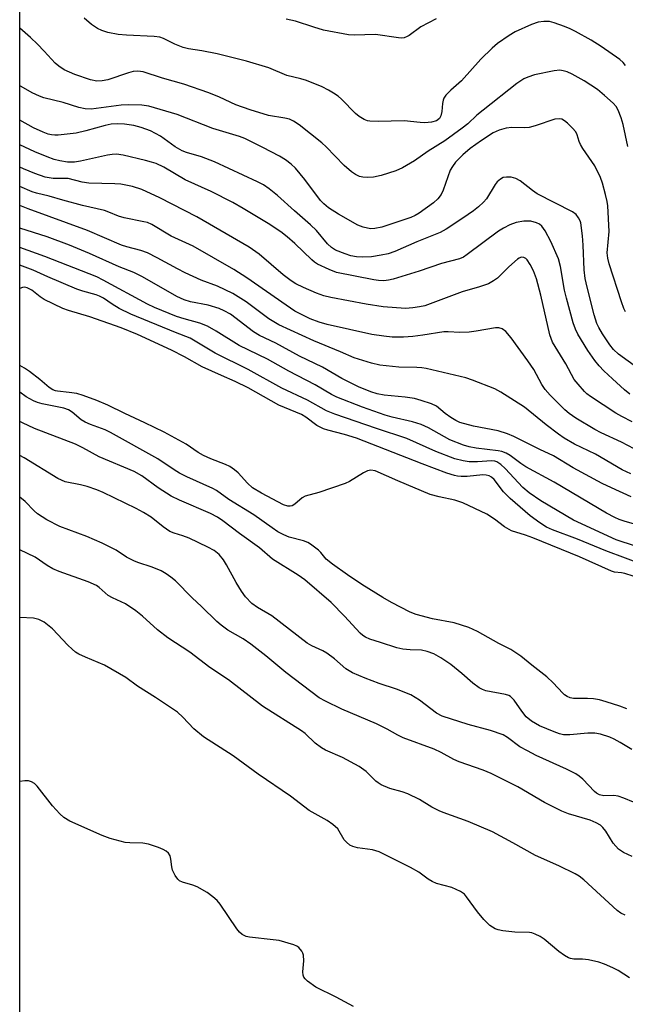
# Model space of a CAD drawing. Units: inches. Extents: x 1195768 to 1201768, y 513458 to 517458.
# Drawn here: x 1195768 to 1195916, y 516579 to 516820 of the extents above; entities that cross this region are included whole.
import ezdxf

# ---------------------------------------------------------------- set-up
doc = ezdxf.new("R2010")
doc.units = ezdxf.units.IN
doc.header["$MEASUREMENT"] = 0
doc.layers.add('NTRL-Trees', color=3, linetype='Continuous')
doc.layers.add('Undefined', color=1, linetype='Continuous')

msp = doc.modelspace()

# ---------------------------------------------------------------- linework, layer by layer
at = {"layer": 'NTRL-Trees'}
msp.add_polyline3d([(1195767.78, 515857.8, 0), (1195767.84, 516887.45, 0), (1195830.48, 516910.64, 0), (1195870.37, 516932.4, 0), (1195913.88, 516957.79, 0), (1195986.41, 516979.54, 0), (1196032.09, 516996.41, 0), (1196291.03, 517033.94, 0)], dxfattribs=at)
at = {"layer": 'Undefined'}
for points, elevation in [([(1195869.5, 516820.09), (1195865.74, 516818.1), (1195862.89, 516816), (1195862.39, 516815.71), (1195861.66, 516815.43), (1195861.12, 516815.36), (1195860.25, 516815.4), (1195854.66, 516816.2), (1195849.46, 516816.1), (1195848.03, 516816.16), (1195841.99, 516817.28), (1195839.6, 516817.99), (1195835.14, 516819.47), (1195832.87, 516820.02)], 238), ([(1195916.78, 516728.35), (1195915.47, 516729.41), (1195912.51, 516732.09), (1195910.43, 516734.07), (1195909.3, 516735.28), (1195908.23, 516736.6), (1195906.53, 516739.05), (1195904.05, 516743.06), (1195903.48, 516744.26), (1195902.93, 516745.78), (1195901.28, 516751.84), (1195900.83, 516753.8), (1195899.85, 516759.52), (1195899.33, 516761.44), (1195897.5, 516765.7), (1195896.08, 516768.28), (1195895.23, 516769.44), (1195894.66, 516769.91), (1195894, 516770.26), (1195892.58, 516770.62), (1195890.89, 516770.65), (1195889.01, 516770.29), (1195887.44, 516769.74), (1195885.92, 516768.95), (1195884.71, 516768.2), (1195877.07, 516762.48), (1195876.11, 516761.85), (1195875.15, 516761.43), (1195870.75, 516760.3), (1195865.3, 516758.44), (1195858.96, 516756.44), (1195857.81, 516756.19), (1195856.67, 516756.06), (1195855.36, 516756.11), (1195854.23, 516756.27), (1195845.17, 516758.12), (1195843.33, 516758.81), (1195840.48, 516760.13), (1195839.76, 516760.59), (1195839.08, 516761.15), (1195834.93, 516765.19), (1195833.05, 516766.83), (1195831.5, 516768.03), (1195828.45, 516770.09), (1195822.33, 516773.76), (1195819.79, 516775.2), (1195814.55, 516777.9), (1195808.2, 516780.73), (1195802.93, 516783.81), (1195801.08, 516784.69), (1195799.97, 516785.08), (1195798.53, 516785.45), (1195793.03, 516786.72), (1195791.4, 516786.96), (1195790.33, 516786.92), (1195789.22, 516786.76), (1195782.63, 516785.27), (1195781.19, 516785.02), (1195779.46, 516785.03), (1195777.55, 516785.33), (1195776.17, 516785.69), (1195774.51, 516786.31), (1195771.5, 516787.57), (1195767.84, 516789.24)], 228), ([(1195917.35, 516721.64), (1195914.76, 516722.91), (1195913.3, 516723.74), (1195907.19, 516727.76), (1195906.29, 516728.45), (1195905.66, 516729.05), (1195904.1, 516730.79), (1195903.2, 516731.93), (1195901.1, 516735.76), (1195897.88, 516741.06), (1195897.26, 516742.83), (1195895, 516752.56), (1195893.96, 516756.52), (1195893.2, 516758.46), (1195892.44, 516760.08), (1195891.68, 516761.16), (1195891.33, 516761.5), (1195890.91, 516761.74), (1195890.2, 516761.8), (1195889.75, 516761.63), (1195889.3, 516761.34), (1195887.17, 516759.46), (1195884.44, 516756.73), (1195883.5, 516756.06), (1195882.24, 516755.35), (1195880.06, 516754.56), (1195875.82, 516753.38), (1195868.04, 516750.42), (1195866.66, 516749.98), (1195865.36, 516749.67), (1195863.73, 516749.43), (1195861.98, 516749.31), (1195856.56, 516749.73), (1195852.35, 516750.36), (1195843.74, 516752.02), (1195842.07, 516752.42), (1195840.27, 516753.01), (1195837.06, 516754.41), (1195835.24, 516755.32), (1195834.03, 516756.08), (1195832.14, 516757.49), (1195826.26, 516762.57), (1195823.81, 516764.31), (1195811.05, 516771.65), (1195801.98, 516776.31), (1195797.62, 516778.34), (1195795.34, 516779.14), (1195792.49, 516779.67), (1195791.03, 516779.78), (1195784.62, 516779.92), (1195783.04, 516780.17), (1195779.64, 516781.02), (1195778.6, 516781.09), (1195775.92, 516781.08), (1195774.03, 516781.37), (1195771.48, 516782.24), (1195768.67, 516783.44), (1195767.84, 516783.83)], 226), ([(1195917.85, 516715.01), (1195914.75, 516716.66), (1195909.78, 516718.95), (1195908.2, 516719.76), (1195903.57, 516722.5), (1195901.96, 516723.65), (1195900.86, 516724.55), (1195897.27, 516728.15), (1195896.09, 516729.48), (1195895.3, 516730.69), (1195893.28, 516734.36), (1195891.86, 516736.48), (1195887.77, 516742.16), (1195886.46, 516743.65), (1195885.57, 516744.29), (1195884.77, 516744.54), (1195883.96, 516744.57), (1195879.21, 516743.73), (1195877.52, 516743.53), (1195875.27, 516743.4), (1195872.37, 516743.61), (1195871.34, 516743.6), (1195866.25, 516742.77), (1195863.75, 516742.47), (1195861.52, 516742.29), (1195858.73, 516742.29), (1195856.69, 516742.5), (1195853.78, 516742.98), (1195842.88, 516745.41), (1195840.93, 516745.94), (1195838.73, 516746.8), (1195834.94, 516748.67), (1195832.8, 516750.08), (1195823.24, 516756.79), (1195820.04, 516758.86), (1195810.1, 516764.54), (1195804.8, 516766.95), (1195800.01, 516769.85), (1195798.95, 516770.27), (1195798.12, 516770.5), (1195793.27, 516771.43), (1195791.93, 516771.87), (1195789.55, 516772.86), (1195788.5, 516773.2), (1195783.11, 516774.42), (1195778.27, 516775.73), (1195774.98, 516776.74), (1195771.88, 516777.47), (1195770.8, 516777.8), (1195767.84, 516779.09)], 224), ([(1195916.96, 516708.89), (1195914.92, 516709.85), (1195908.38, 516713.68), (1195903.26, 516716.15), (1195900.76, 516717.64), (1195899.32, 516718.6), (1195896.34, 516720.88), (1195891.03, 516725.22), (1195885.29, 516728.87), (1195883.78, 516729.64), (1195878.33, 516731.81), (1195876.68, 516732.39), (1195867.04, 516734.62), (1195865.98, 516734.82), (1195864.78, 516734.92), (1195860.35, 516734.95), (1195855.68, 516735.47), (1195853.66, 516735.92), (1195849.41, 516737.28), (1195846.14, 516738.73), (1195839.6, 516741.38), (1195831.06, 516745.32), (1195828.63, 516746.76), (1195823.07, 516750.91), (1195819.78, 516752.98), (1195816.06, 516754.72), (1195812.06, 516756.24), (1195808.14, 516758.03), (1195806.32, 516758.96), (1195801.35, 516761.71), (1195798.98, 516762.88), (1195797.34, 516763.5), (1195793.94, 516764.35), (1195792.64, 516764.76), (1195784.36, 516768.36), (1195769.82, 516773.65), (1195767.84, 516774.47)], 222), ([(1195917.12, 516703.3), (1195912.3, 516705.46), (1195910.03, 516706.56), (1195902.95, 516710.4), (1195898.08, 516713.32), (1195894.74, 516714.85), (1195888.46, 516718.05), (1195886.86, 516718.71), (1195884.58, 516719.38), (1195878.6, 516720.52), (1195875.26, 516721.47), (1195874.26, 516721.97), (1195873.07, 516722.7), (1195871.69, 516723.66), (1195869.55, 516725.4), (1195868.29, 516726.03), (1195865.83, 516726.84), (1195864.16, 516727.28), (1195861.88, 516727.6), (1195856.75, 516728.16), (1195855.1, 516728.45), (1195853.52, 516728.93), (1195850.53, 516730.12), (1195846.45, 516732.18), (1195841.69, 516734.97), (1195836.09, 516737.69), (1195830.33, 516740.79), (1195826.32, 516742.67), (1195824.89, 516743.61), (1195819.24, 516747.87), (1195817.74, 516748.76), (1195816.48, 516749.26), (1195813.79, 516750.08), (1195809.48, 516750.92), (1195807.96, 516751.38), (1195806.17, 516752.25), (1195797.76, 516757.02), (1195795.64, 516758.07), (1195792.08, 516759.48), (1195784.8, 516762.75), (1195779.9, 516764.73), (1195774.48, 516766.8), (1195767.84, 516768.9)], 220), ([(1195923.52, 516694.99), (1195915.41, 516697.3), (1195914.13, 516697.75), (1195913.11, 516698.21), (1195911.06, 516699.33), (1195898.28, 516706.9), (1195891.32, 516710.63), (1195890.11, 516711.42), (1195887.57, 516713.38), (1195886.59, 516713.94), (1195885.48, 516714.34), (1195884.62, 516714.54), (1195879.25, 516715.16), (1195877.52, 516715.51), (1195876.1, 516715.89), (1195872.83, 516717.2), (1195867.57, 516720.14), (1195865.78, 516720.94), (1195863.69, 516721.64), (1195858.75, 516722.77), (1195857.01, 516723.27), (1195851.46, 516725.23), (1195845.19, 516727.67), (1195843.93, 516728.31), (1195839.95, 516730.61), (1195833.53, 516733.98), (1195828.28, 516736.91), (1195821.38, 516740.24), (1195815.77, 516743.75), (1195813.6, 516745), (1195811.79, 516745.7), (1195807.91, 516746.75), (1195806.06, 516747.36), (1195800.7, 516749.54), (1195798.95, 516750.37), (1195788.16, 516756.22), (1195786.59, 516757), (1195773.89, 516762), (1195767.84, 516764.2)], 218), ([(1195923.12, 516689.58), (1195913.39, 516692.75), (1195902.99, 516697.58), (1195894.99, 516702.29), (1195892.15, 516704.27), (1195890.66, 516705.58), (1195886.33, 516710.24), (1195885.23, 516711.2), (1195884.28, 516711.81), (1195883.77, 516712.01), (1195882.97, 516712.11), (1195879.53, 516711.83), (1195877.49, 516711.83), (1195876.03, 516712.05), (1195874.02, 516712.57), (1195869.38, 516714.32), (1195862.34, 516717.52), (1195854.87, 516719.97), (1195844.73, 516723.51), (1195842.72, 516724.3), (1195838.06, 516726.9), (1195831.75, 516729.82), (1195823.59, 516734.42), (1195815.54, 516738.38), (1195809.41, 516742.04), (1195805.84, 516743.4), (1195794.88, 516747.88), (1195792.05, 516749.31), (1195790.33, 516750.37), (1195788.23, 516751.8), (1195787.25, 516752.32), (1195786.48, 516752.61), (1195783.16, 516753.55), (1195781.76, 516754.04), (1195774.63, 516757.05), (1195771.06, 516758.66), (1195767.84, 516759.9)], 216), ([(1195920.53, 516686.54), (1195910.87, 516690.07), (1195903.94, 516692.93), (1195897.91, 516695.21), (1195896.42, 516695.88), (1195894.76, 516696.9), (1195892.42, 516698.64), (1195887.56, 516702.86), (1195885.87, 516704.52), (1195883.61, 516707.51), (1195883.01, 516708.07), (1195882.39, 516708.4), (1195881.67, 516708.58), (1195880.83, 516708.62), (1195877.02, 516708.29), (1195875.53, 516708.23), (1195874.69, 516708.31), (1195873.91, 516708.5), (1195872.11, 516709.1), (1195866.06, 516711.37), (1195850.03, 516717.58), (1195847.08, 516718.55), (1195842.99, 516719.55), (1195841.96, 516719.88), (1195840.33, 516720.7), (1195837.65, 516722.73), (1195836.56, 516723.39), (1195831.08, 516725.64), (1195823.53, 516729.95), (1195820.4, 516731.45), (1195817.07, 516732.89), (1195812.37, 516735.07), (1195808.05, 516737.5), (1195804.81, 516739.11), (1195796.5, 516742.93), (1195792.57, 516744.55), (1195784.91, 516747.29), (1195779.71, 516748.8), (1195778.34, 516749.32), (1195773.76, 516751.51), (1195772.8, 516752.16), (1195770.75, 516753.76), (1195769.6, 516754.38), (1195768.96, 516754.47), (1195768.44, 516754.39), (1195767.84, 516754.15)], 214), ([(1195917.56, 516683.87), (1195915.5, 516684.57), (1195914.72, 516684.72), (1195913.03, 516684.91), (1195912.26, 516685.11), (1195904.5, 516688.61), (1195893.09, 516693.3), (1195891.31, 516693.96), (1195887.85, 516695), (1195886.13, 516695.99), (1195883.74, 516697.85), (1195881.84, 516699.05), (1195875.97, 516701.79), (1195874, 516702.48), (1195870.2, 516703.27), (1195868, 516703.89), (1195860.09, 516707.17), (1195854.56, 516709.6), (1195853.49, 516709.79), (1195852.71, 516709.67), (1195851.72, 516709.18), (1195848.32, 516707.04), (1195847.28, 516706.54), (1195840.85, 516704.35), (1195837.44, 516703.46), (1195836.72, 516703.02), (1195834.99, 516701.47), (1195834.28, 516701.08), (1195833.79, 516701.01), (1195833.26, 516701.04), (1195832.2, 516701.32), (1195826.82, 516704.16), (1195824.66, 516705.52), (1195823.38, 516706.61), (1195821.13, 516709.14), (1195820.25, 516709.88), (1195819.06, 516710.7), (1195818.03, 516711.21), (1195814.48, 516712.53), (1195812.62, 516713.41), (1195811.39, 516714.14), (1195808.42, 516716.19), (1195803.04, 516719.12), (1195798.36, 516721.37), (1195793.45, 516723.61), (1195789.31, 516725.7), (1195786.62, 516726.85), (1195783.26, 516728.04), (1195781.69, 516728.5), (1195779.84, 516728.8), (1195777.03, 516729.06), (1195776.48, 516729.16), (1195775.83, 516729.39), (1195775.01, 516729.96), (1195772.72, 516731.99), (1195770.15, 516733.94), (1195768.96, 516734.73), (1195767.83, 516735.35)], 212), ([(1195915.99, 516651.53), (1195914.34, 516652.17), (1195911, 516653.24), (1195909.32, 516653.7), (1195907.88, 516653.9), (1195906.42, 516653.99), (1195902.96, 516654.03), (1195902.18, 516654.21), (1195901.46, 516654.52), (1195900.79, 516654.92), (1195900.36, 516655.29), (1195898.05, 516657.86), (1195896.5, 516659.32), (1195892.81, 516662.16), (1195890.15, 516664.36), (1195887.71, 516665.99), (1195884.78, 516667.44), (1195879.59, 516670.38), (1195877.47, 516671.4), (1195873.85, 516672.52), (1195868.56, 516673.46), (1195864.6, 516674.51), (1195863.09, 516675.13), (1195858.6, 516677.45), (1195856.43, 516678.67), (1195851.31, 516681.84), (1195847.8, 516684.2), (1195844.18, 516686.81), (1195842.57, 516688.08), (1195841.32, 516689.66), (1195840.7, 516690.29), (1195838.82, 516691.75), (1195838.1, 516692.14), (1195837.11, 516692.51), (1195833.6, 516693.41), (1195832.31, 516693.98), (1195830.82, 516694.77), (1195829.39, 516695.68), (1195824.96, 516698.87), (1195818.83, 516702.63), (1195815.79, 516704.82), (1195814.91, 516705.36), (1195808.59, 516708.15), (1195806.81, 516709.04), (1195805.47, 516709.87), (1195801.51, 516712.6), (1195789.98, 516719.02), (1195788.61, 516719.65), (1195785.04, 516720.93), (1195783.74, 516721.49), (1195782.82, 516722.09), (1195780.59, 516723.95), (1195779.66, 516724.56), (1195778.53, 516724.93), (1195773.27, 516725.97), (1195772.16, 516726.31), (1195771.12, 516726.76), (1195769.36, 516727.75), (1195767.83, 516728.86)], 210), ([(1195917.25, 516641.52), (1195914.43, 516643.27), (1195912.9, 516644.11), (1195911.83, 516644.59), (1195909.59, 516645.32), (1195908.18, 516645.53), (1195906.51, 516645.52), (1195902.12, 516645.11), (1195900.59, 516645.14), (1195899.55, 516645.4), (1195898.28, 516645.84), (1195894.66, 516647.37), (1195892.77, 516648.49), (1195891.48, 516649.55), (1195890.35, 516650.91), (1195888.54, 516653.62), (1195887.59, 516654.5), (1195887.17, 516654.75), (1195886.42, 516655), (1195881.63, 516655.92), (1195880.8, 516656.21), (1195880, 516656.6), (1195878.4, 516657.76), (1195875.77, 516660.1), (1195873.05, 516662.33), (1195870.63, 516663.92), (1195868.88, 516664.9), (1195867.26, 516665.49), (1195865.87, 516665.82), (1195863.09, 516665.88), (1195861.34, 516666.09), (1195859.89, 516666.37), (1195855.89, 516667.73), (1195853.23, 516668.53), (1195852.22, 516668.97), (1195851.52, 516669.42), (1195850.88, 516669.98), (1195847.12, 516674.17), (1195843.84, 516677.45), (1195837.38, 516683.02), (1195835.8, 516684.14), (1195829.52, 516688.04), (1195826.34, 516690.79), (1195821.47, 516694.3), (1195817.37, 516697.41), (1195816.09, 516698.29), (1195814.37, 516699.18), (1195806.81, 516702.43), (1195804.8, 516703.43), (1195801.59, 516705.48), (1195797.57, 516708.38), (1195795.71, 516709.44), (1195787.22, 516713.05), (1195783.19, 516715.22), (1195781.37, 516716.12), (1195771.39, 516719.99), (1195768.49, 516721.33), (1195767.83, 516721.7)], 208), ([(1195917.66, 516628.7), (1195915.27, 516629.68), (1195913.94, 516630.14), (1195912.86, 516630.29), (1195910.37, 516630.24), (1195909.31, 516630.5), (1195908.6, 516630.89), (1195908.14, 516631.27), (1195905.25, 516634.31), (1195904.42, 516635.02), (1195903.56, 516635.62), (1195901.26, 516636.79), (1195893.85, 516640.12), (1195891.73, 516641.2), (1195889.92, 516642.23), (1195886.9, 516644.48), (1195885.82, 516645.11), (1195882.74, 516646.18), (1195877.31, 516647.66), (1195870.91, 516649.69), (1195869.55, 516650.41), (1195865.41, 516653.6), (1195863.28, 516654.88), (1195859.78, 516656.29), (1195855.57, 516657.69), (1195852.1, 516658.95), (1195849.03, 516660.25), (1195847.41, 516661.29), (1195844.67, 516663.67), (1195842.8, 516665.08), (1195841.82, 516665.65), (1195839.09, 516666.89), (1195837.95, 516667.54), (1195829.33, 516674.24), (1195825.86, 516676.25), (1195824.49, 516677.23), (1195822.93, 516678.86), (1195821.94, 516680.21), (1195820.62, 516682.35), (1195818.26, 516686.69), (1195817.51, 516687.92), (1195816.47, 516689.19), (1195815.24, 516690.16), (1195813.69, 516690.99), (1195809.18, 516693.17), (1195807.62, 516693.76), (1195805.5, 516694.4), (1195804.45, 516694.84), (1195802.8, 516695.95), (1195799.87, 516698.29), (1195798, 516699.49), (1195796.19, 516700.44), (1195788.15, 516704.33), (1195786.61, 516704.96), (1195784.22, 516705.78), (1195782.64, 516706.19), (1195778.89, 516706.99), (1195777.11, 516707.75), (1195768.88, 516712.8), (1195767.83, 516713.41)], 206), ([(1195917.33, 516615.39), (1195915.18, 516616.37), (1195913.99, 516617.18), (1195912.72, 516618.67), (1195910.86, 516621.57), (1195910.19, 516622.48), (1195909.56, 516623.05), (1195908.56, 516623.66), (1195907.06, 516624.26), (1195901.76, 516625.87), (1195900.12, 516626.52), (1195895.91, 516628.58), (1195889.4, 516632.44), (1195882.87, 516635.7), (1195880.95, 516636.51), (1195875.08, 516638.57), (1195873.81, 516639.15), (1195870.68, 516640.81), (1195868.95, 516641.61), (1195861.39, 516644.41), (1195860.08, 516645.06), (1195857.52, 516646.55), (1195854.91, 516647.85), (1195846.47, 516651.44), (1195842.47, 516653.35), (1195840.92, 516654.18), (1195832.76, 516660.34), (1195827.9, 516664.43), (1195824.2, 516667.32), (1195822.32, 516668.58), (1195818.57, 516670.75), (1195817, 516671.91), (1195815.93, 516672.84), (1195812.18, 516676.53), (1195809.88, 516678.65), (1195805.78, 516682.73), (1195804.7, 516683.65), (1195803.57, 516684.47), (1195802.32, 516685.17), (1195800.16, 516686.09), (1195796.66, 516687.21), (1195795.61, 516687.62), (1195793.86, 516688.57), (1195791.33, 516690.22), (1195787.95, 516691.97), (1195784.18, 516693.56), (1195777.61, 516696.07), (1195774.38, 516697.66), (1195772.13, 516699.1), (1195771.27, 516699.84), (1195769.08, 516702.17), (1195767.83, 516703.2)], 204), ([(1195915.65, 516601.08), (1195914.59, 516601.57), (1195913.64, 516602.26), (1195905.53, 516609.68), (1195904.39, 516610.59), (1195903.41, 516611.21), (1195899.45, 516613.14), (1195893.7, 516615.64), (1195888.2, 516618.78), (1195883.26, 516621.41), (1195877.25, 516623.98), (1195871.21, 516626.14), (1195870.19, 516626.58), (1195868.44, 516627.45), (1195865.42, 516629.38), (1195862.51, 516630.72), (1195861.16, 516631.23), (1195858.16, 516632.07), (1195856.02, 516632.96), (1195855.27, 516633.39), (1195854.75, 516633.79), (1195852.34, 516636.21), (1195850.7, 516637.43), (1195846.56, 516639.6), (1195842.48, 516641.39), (1195841.44, 516641.93), (1195839.96, 516643.07), (1195837.44, 516645.43), (1195836.55, 516646.14), (1195827.08, 516652.13), (1195818.76, 516658.55), (1195814.23, 516661.62), (1195809.29, 516665.35), (1195803.96, 516668.8), (1195801.43, 516670.81), (1195797.73, 516674.15), (1195796.15, 516675.4), (1195793.57, 516677.12), (1195790.41, 516678.65), (1195789.4, 516679.22), (1195787.22, 516681.12), (1195786.53, 516681.6), (1195784.5, 516682.56), (1195777.44, 516685.08), (1195775.84, 516685.72), (1195774.48, 516686.5), (1195771.56, 516688.55), (1195767.83, 516690.33)], 202), ([(1195916.65, 516585.79), (1195913.91, 516587.57), (1195912.64, 516588.24), (1195910.56, 516589.15), (1195909.21, 516589.6), (1195906.66, 516590.14), (1195905.23, 516590.31), (1195903.11, 516590.33), (1195902.27, 516590.49), (1195901.75, 516590.68), (1195900.78, 516591.24), (1195899.39, 516592.23), (1195895.87, 516595.26), (1195894.9, 516595.86), (1195893.62, 516596.46), (1195892.83, 516596.73), (1195892.25, 516596.82), (1195888.69, 516596.97), (1195885.74, 516597.27), (1195884.59, 516597.48), (1195883.84, 516597.75), (1195882.53, 516598.6), (1195881.1, 516600.01), (1195879.52, 516601.93), (1195876.91, 516605.58), (1195876.35, 516606.19), (1195875.4, 516606.83), (1195873.3, 516607.83), (1195869.55, 516608.86), (1195868.45, 516609.27), (1195867.51, 516609.86), (1195865.24, 516611.55), (1195863.23, 516612.75), (1195855.53, 516616.54), (1195854.73, 516616.84), (1195853.91, 516617.05), (1195850.22, 516617.52), (1195849.13, 516617.85), (1195848.39, 516618.22), (1195847.56, 516618.89), (1195847.03, 516619.49), (1195845.46, 516622.16), (1195844.24, 516623.24), (1195842.82, 516624.18), (1195838.48, 516626.68), (1195833.92, 516630.16), (1195825.97, 516635.5), (1195819.88, 516639.99), (1195812.65, 516644.66), (1195810.29, 516646.63), (1195807.64, 516649.44), (1195806.27, 516650.64), (1195800.94, 516654.29), (1195796.51, 516657.06), (1195793.69, 516659.17), (1195788.52, 516662.14), (1195783.82, 516664.1), (1195782.2, 516664.86), (1195781.43, 516665.31), (1195780.55, 516666.04), (1195779.52, 516667.05), (1195775.82, 516671.07), (1195773.73, 516672.7), (1195772.47, 516673.3), (1195771.14, 516673.62), (1195767.83, 516673.82)], 200), ([(1195849.27, 516578.77), (1195845.02, 516581.04), (1195840.12, 516583.47), (1195838.05, 516584.97), (1195837.46, 516585.54), (1195837.16, 516585.97), (1195837, 516586.44), (1195836.9, 516587.22), (1195837.13, 516589.89), (1195837.05, 516591.28), (1195836.91, 516591.81), (1195836.65, 516592.32), (1195835.92, 516593.19), (1195835.46, 516593.51), (1195834.69, 516593.84), (1195831.1, 516594.86), (1195829.67, 516595.09), (1195823.87, 516595.69), (1195823.05, 516595.9), (1195822.08, 516596.37), (1195821.47, 516596.91), (1195820.78, 516597.78), (1195816.7, 516603.78), (1195815.97, 516604.64), (1195814.96, 516605.57), (1195813.58, 516606.59), (1195811.12, 516608.02), (1195810.09, 516608.42), (1195807.51, 516609.13), (1195806.76, 516609.5), (1195806.36, 516609.87), (1195805.72, 516610.79), (1195805.09, 516612.08), (1195804.89, 516612.88), (1195804.68, 516614.8), (1195804.49, 516615.57), (1195804.1, 516616.23), (1195803.53, 516616.76), (1195802.78, 516617.16), (1195801.69, 516617.61), (1195799.2, 516618.46), (1195797.84, 516618.64), (1195794.67, 516618.72), (1195793.53, 516618.83), (1195789.87, 516619.8), (1195787.95, 516620.52), (1195779.98, 516624.08), (1195778.59, 516624.92), (1195777.54, 516625.86), (1195775.75, 516627.82), (1195772.05, 516632.64), (1195771.41, 516633.22), (1195770.68, 516633.65), (1195769.89, 516633.91), (1195769.04, 516633.94), (1195767.83, 516633.76)], 198)]:
    msp.add_lwpolyline(points, dxfattribs=dict(at, elevation=elevation))
for points in [[(1195915.71, 516808.7, 236), (1195915.16, 516809.36, 236), (1195914.31, 516810.13, 236), (1195909.76, 516813.34, 236), (1195907.31, 516814.84, 236), (1195903.46, 516816.96, 236), (1195902.16, 516817.63, 236), (1195900.79, 516818.2, 236), (1195898.25, 516819.08, 236), (1195897.11, 516819.37, 236), (1195895.75, 516819.42, 236), (1195894.39, 516819.26, 236), (1195892.76, 516818.67, 236), (1195888.76, 516816.89, 236), (1195887.28, 516815.99, 236), (1195884.44, 516814.01, 236), (1195883.1, 516812.9, 236), (1195880.41, 516810.23, 236), (1195875.68, 516804.92, 236), (1195873.04, 516802.66, 236), (1195871.83, 516801.39, 236), (1195871.35, 516800.7, 236), (1195871.15, 516800.19, 236), (1195871.02, 516799.39, 236), (1195870.87, 516797.43, 236), (1195870.62, 516796.38, 236), (1195870.24, 516795.73, 236), (1195869.56, 516795.18, 236), (1195868.36, 516794.83, 236), (1195866.71, 516794.68, 236), (1195865.58, 516794.73, 236), (1195861.62, 516795.14, 236), (1195855.28, 516794.96, 236), (1195853.26, 516795.03, 236), (1195852.7, 516795.16, 236), (1195851.9, 516795.48, 236), (1195850.64, 516796.21, 236), (1195849.79, 516796.94, 236), (1195846.37, 516800.41, 236), (1195845.51, 516801.13, 236), (1195844.36, 516801.92, 236), (1195843.15, 516802.64, 236), (1195841.61, 516803.42, 236), (1195837.82, 516805, 236), (1195836.45, 516805.4, 236), (1195832.99, 516806.22, 236), (1195828.58, 516808.07, 236), (1195823.18, 516809.71, 236), (1195816.01, 516811.5, 236), (1195812.25, 516812.23, 236), (1195809.02, 516812.71, 236), (1195807.68, 516813.02, 236), (1195805.63, 516813.85, 236), (1195802.91, 516815.23, 236), (1195801.99, 516815.55, 236), (1195800.59, 516815.74, 236), (1195793.87, 516816.03, 236), (1195791.8, 516816.21, 236), (1195789.26, 516816.72, 236), (1195787.87, 516817.21, 236), (1195786.79, 516817.7, 236), (1195785.28, 516818.64, 236), (1195783.55, 516820.26, 236)], [(1195916.26, 516788.84, 234), (1195915.14, 516794.24, 234), (1195914.64, 516795.89, 234), (1195913.9, 516797.76, 234), (1195913.39, 516798.67, 234), (1195912.72, 516799.46, 234), (1195910.59, 516801.37, 234), (1195908.82, 516802.83, 234), (1195905.63, 516804.95, 234), (1195902.7, 516806.56, 234), (1195901.48, 516807.08, 234), (1195900.47, 516807.37, 234), (1195899.69, 516807.48, 234), (1195898.26, 516807.35, 234), (1195893.45, 516806.36, 234), (1195891.87, 516805.85, 234), (1195890.86, 516805.41, 234), (1195889.17, 516804.23, 234), (1195880.91, 516797.74, 234), (1195879.42, 516796.5, 234), (1195877.19, 516794.41, 234), (1195875.82, 516793.31, 234), (1195871.61, 516790.29, 234), (1195867.53, 516787.74, 234), (1195864.18, 516785.4, 234), (1195861.24, 516783.62, 234), (1195859.65, 516782.93, 234), (1195856.04, 516781.77, 234), (1195854.15, 516781.4, 234), (1195852.74, 516781.28, 234), (1195851.57, 516781.36, 234), (1195850.75, 516781.58, 234), (1195849.73, 516782.06, 234), (1195848.78, 516782.72, 234), (1195847.02, 516784.24, 234), (1195842.58, 516788.8, 234), (1195841.53, 516789.78, 234), (1195836, 516794.14, 234), (1195834.63, 516795.05, 234), (1195833.62, 516795.52, 234), (1195832.53, 516795.83, 234), (1195828.55, 516796.47, 234), (1195824.04, 516797.84, 234), (1195820.59, 516799.06, 234), (1195816.55, 516800.94, 234), (1195813.94, 516801.99, 234), (1195807.84, 516804.08, 234), (1195802.66, 516805.55, 234), (1195797.94, 516807.09, 234), (1195796.64, 516807.28, 234), (1195795.47, 516807.2, 234), (1195794.34, 516806.89, 234), (1195789.27, 516805.14, 234), (1195787.9, 516804.88, 234), (1195786.6, 516804.85, 234), (1195785.03, 516805.16, 234), (1195781.23, 516806.45, 234), (1195778.67, 516807.64, 234), (1195777.32, 516808.49, 234), (1195776.43, 516809.27, 234), (1195773.78, 516812.19, 234), (1195772.11, 516813.85, 234), (1195770.4, 516815.48, 234), (1195767.84, 516817.77, 234)], [(1195915.69, 516748.48, 232), (1195915.32, 516749.28, 232), (1195914.71, 516750.95, 232), (1195911.71, 516760.2, 232), (1195911.36, 516761.6, 232), (1195911.24, 516762.92, 232), (1195911.71, 516768.13, 232), (1195911.35, 516774.35, 232), (1195911.19, 516775.47, 232), (1195910.8, 516777.13, 232), (1195910.05, 516779.89, 232), (1195909.56, 516781.28, 232), (1195908.17, 516784.15, 232), (1195905.31, 516788.36, 232), (1195904.7, 516789.38, 232), (1195904.38, 516790.13, 232), (1195903.9, 516791.74, 232), (1195903.54, 516792.48, 232), (1195902.79, 516793.36, 232), (1195901.5, 516794.56, 232), (1195900.83, 516795.12, 232), (1195900.11, 516795.53, 232), (1195899.46, 516795.66, 232), (1195898.42, 516795.52, 232), (1195893.62, 516793.9, 232), (1195892.19, 516793.53, 232), (1195891.08, 516793.46, 232), (1195887.98, 516793.5, 232), (1195886.57, 516793.32, 232), (1195884.88, 516792.88, 232), (1195883.38, 516792.17, 232), (1195880.53, 516790.36, 232), (1195877.76, 516788.4, 232), (1195875.97, 516786.84, 232), (1195874.2, 516785.07, 232), (1195873.42, 516784.01, 232), (1195872.88, 516783.07, 232), (1195871.14, 516778.18, 232), (1195870.68, 516777.17, 232), (1195869.85, 516776.05, 232), (1195868.8, 516775.09, 232), (1195865.29, 516772.56, 232), (1195864.31, 516771.98, 232), (1195863.26, 516771.49, 232), (1195856.16, 516769.15, 232), (1195854.53, 516768.81, 232), (1195853.42, 516768.77, 232), (1195851.68, 516769.13, 232), (1195850.37, 516769.69, 232), (1195845.59, 516772.32, 232), (1195843.16, 516773.92, 232), (1195842.03, 516774.83, 232), (1195841.24, 516775.66, 232), (1195837.37, 516780.81, 232), (1195835.1, 516783.56, 232), (1195834.05, 516784.58, 232), (1195832.65, 516785.62, 232), (1195831.18, 516786.5, 232), (1195827.14, 516788.63, 232), (1195822.74, 516790.8, 232), (1195821.41, 516791.28, 232), (1195814.96, 516793.28, 232), (1195806.22, 516796.72, 232), (1195799.29, 516798.72, 232), (1195797.57, 516798.93, 232), (1195794.37, 516799.07, 232), (1195792.59, 516798.95, 232), (1195785.24, 516798.02, 232), (1195783.79, 516798.07, 232), (1195782.18, 516798.39, 232), (1195778.39, 516799.6, 232), (1195773.7, 516800.8, 232), (1195772.64, 516801.14, 232), (1195770.84, 516802.01, 232), (1195768.13, 516803.57, 232), (1195767.84, 516803.72, 232)], [(1195918.74, 516734.74, 230), (1195913.99, 516738.17, 230), (1195912.74, 516739.31, 230), (1195911.86, 516740.45, 230), (1195910.05, 516743.14, 230), (1195909.15, 516744.62, 230), (1195908.69, 516745.59, 230), (1195908.04, 516747.77, 230), (1195906.31, 516754.54, 230), (1195905.85, 516756.59, 230), (1195905.61, 516758.73, 230), (1195905.38, 516764.8, 230), (1195905.19, 516767.06, 230), (1195904.76, 516770.2, 230), (1195904.6, 516770.74, 230), (1195904.25, 516771.43, 230), (1195903.61, 516772.25, 230), (1195902.74, 516772.92, 230), (1195894.15, 516777.34, 230), (1195892.97, 516778.12, 230), (1195889.94, 516780.5, 230), (1195888.94, 516781.08, 230), (1195887.81, 516781.35, 230), (1195886.66, 516781.42, 230), (1195885.84, 516781.3, 230), (1195885.18, 516780.93, 230), (1195884.4, 516780.24, 230), (1195883.88, 516779.6, 230), (1195881.74, 516776.11, 230), (1195881.01, 516775.29, 230), (1195879.81, 516774.15, 230), (1195878.58, 516773.18, 230), (1195876, 516771.39, 230), (1195871.93, 516768.7, 230), (1195870.45, 516767.83, 230), (1195864.74, 516765.55, 230), (1195859.39, 516763.25, 230), (1195857.72, 516762.67, 230), (1195856, 516762.29, 230), (1195853.67, 516761.93, 230), (1195851.4, 516761.83, 230), (1195850, 516761.9, 230), (1195848.62, 516762.18, 230), (1195847.26, 516762.63, 230), (1195844.9, 516763.57, 230), (1195843.88, 516764.16, 230), (1195842.9, 516765.1, 230), (1195840.22, 516768.33, 230), (1195838.82, 516769.76, 230), (1195834.87, 516773.15, 230), (1195830.74, 516776.91, 230), (1195828.71, 516778.54, 230), (1195827.33, 516779.5, 230), (1195825.85, 516780.27, 230), (1195815.38, 516785.16, 230), (1195812.15, 516786.32, 230), (1195808.54, 516787.42, 230), (1195807.47, 516787.83, 230), (1195805.75, 516788.8, 230), (1195802.17, 516791.4, 230), (1195799.74, 516792.67, 230), (1195797.46, 516793.49, 230), (1195795.64, 516793.99, 230), (1195793.35, 516794.33, 230), (1195791.6, 516794.41, 230), (1195790.12, 516794.29, 230), (1195788.68, 516794.03, 230), (1195783.89, 516792.66, 230), (1195781.55, 516792.13, 230), (1195777.21, 516791.67, 230), (1195776.35, 516791.64, 230), (1195775.53, 516791.72, 230), (1195774.76, 516791.89, 230), (1195773.48, 516792.34, 230), (1195771.15, 516793.43, 230), (1195767.84, 516795.28, 230)]]:
    msp.add_polyline3d(points, dxfattribs=at)

doc.saveas('drawing.dxf')
